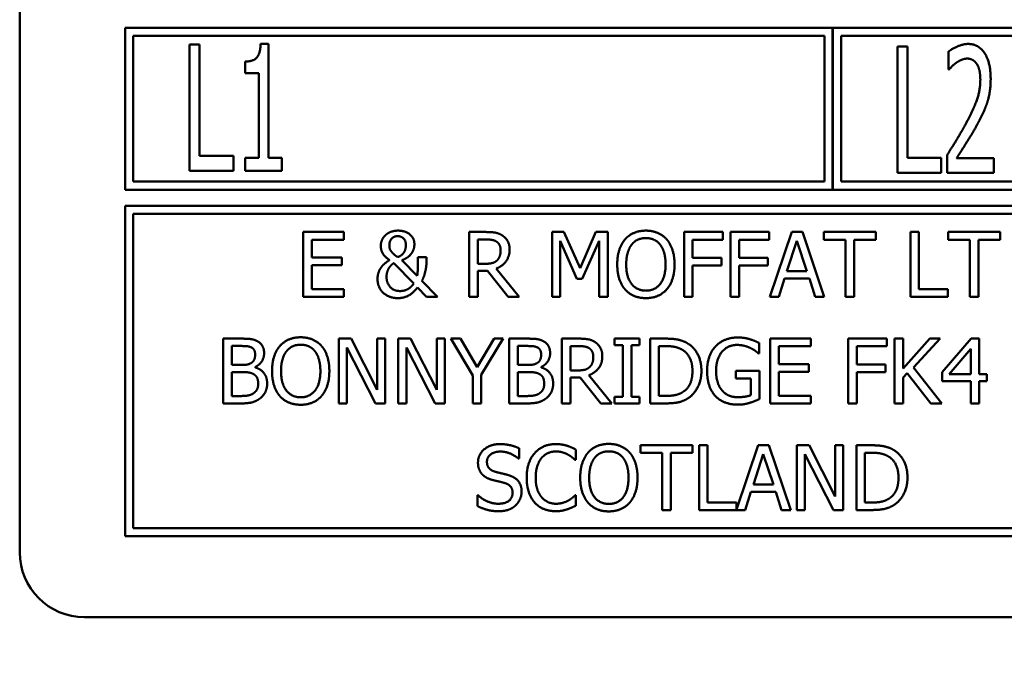
# Model space of a CAD drawing. Units: millimetres. Extents: x 65 to 5904, y 100 to 4100.
# Drawn here: x 3322 to 3353, y 1225 to 1245 of the extents above; entities that cross this region are included whole.
import ezdxf

# ---------------------------------------------------------------- set-up
doc = ezdxf.new("R2010")
doc.units = ezdxf.units.MM
doc.header["$LTSCALE"] = 20
doc.layers.add('Symbol (ISO)', color=7, linetype='Continuous', lineweight=25)
doc.layers.add('Visible (ISO)', color=7, linetype='Continuous', lineweight=50)
doc.styles.add('Note Text (ISO)', font='tahoma.ttf')
doc.dimstyles.new('Default - Method 1b (ISO)$7', dxfattribs={"dimscale": 20, "dimtxt": 2.5, "dimasz": 2.5, "dimexe": 3.175, "dimexo": 0, "dimgap": 0.762, "dimtad": 1, "dimtoh": 1, "dimrnd": 1e-08, "dimtxsty": 'Note Text (ISO)', "dimcen": 0.09, "dimdle": 10, "dimclrd": 256, "dimclre": 256, "dimclrt": 256, "dimazin": 2, "dimtfac": 1.4, "dimtmove": 0, "dimatfit": 3, "dimfxl": 1, "dimtolj": 1, "dimlwd": -1, "dimlwe": -1, "dimarcsym": 0})

msp = doc.modelspace()

# ---------------------------------------------------------------- linework, layer by layer
at = {"layer": 'Visible (ISO)'}
for p, q in [((3322.332, 1275.253), (3322.332, 1228.753)), ((3325.582, 1244.953), (3325.582, 1239.953)), ((3347.415, 1244.953), (3325.582, 1244.953)), ((3325.832, 1240.203), (3325.832, 1244.703)), ((3325.832, 1244.703), (3347.165, 1244.703)), ((3347.165, 1244.703), (3347.165, 1240.203)), ((3347.415, 1239.953), (3347.415, 1244.953)), ((3347.425, 1244.953), (3347.425, 1239.953)), ((3369.248, 1244.953), (3347.425, 1244.953)), ((3347.675, 1240.203), (3347.675, 1244.703)), ((3347.675, 1244.703), (3368.998, 1244.703)), ((3327.569, 1244.44), (3327.569, 1240.54)), ((3327.879, 1244.44), (3327.569, 1244.44)), ((3327.879, 1241.002), (3327.879, 1244.44)), ((3330.009, 1244.453), (3329.765, 1244.453)), ((3330.009, 1240.939), (3330.009, 1244.453)), ((3349.412, 1244.371), (3349.412, 1240.471)), ((3349.722, 1244.371), (3349.412, 1244.371)), ((3349.722, 1240.932), (3349.722, 1244.371)), ((3350.992, 1244.219), (3350.992, 1243.663)), ((3329.285, 1243.909), (3329.285, 1243.552)), ((3329.285, 1243.552), (3329.708, 1243.552)), ((3329.708, 1243.552), (3329.708, 1240.939)), ((3350.992, 1243.663), (3351.008, 1243.663)), ((3350.945, 1241.024), (3350.945, 1240.471)), ((3328.925, 1241.002), (3327.879, 1241.002)), ((3328.925, 1240.54), (3328.925, 1241.002)), ((3329.285, 1240.939), (3329.285, 1240.54)), ((3329.708, 1240.939), (3329.285, 1240.939)), ((3330.423, 1240.939), (3330.009, 1240.939)), ((3330.423, 1240.54), (3330.423, 1240.939)), ((3350.768, 1240.932), (3349.722, 1240.932)), ((3350.768, 1240.471), (3350.768, 1240.932)), ((3352.389, 1240.923), (3351.239, 1240.923)), ((3352.389, 1240.471), (3352.389, 1240.923)), ((3327.569, 1240.54), (3328.925, 1240.54)), ((3329.285, 1240.54), (3330.423, 1240.54)), ((3349.412, 1240.471), (3350.768, 1240.471)), ((3350.945, 1240.471), (3352.389, 1240.471)), ((3347.165, 1240.203), (3325.832, 1240.203)), ((3368.998, 1240.203), (3347.675, 1240.203)), ((3325.582, 1239.953), (3347.415, 1239.953)), ((3347.425, 1239.953), (3369.248, 1239.953)), ((3325.582, 1239.453), (3325.582, 1229.253)), ((3391.082, 1239.453), (3325.582, 1239.453)), ((3325.832, 1229.503), (3325.832, 1239.203)), ((3325.832, 1239.203), (3390.832, 1239.203)), ((3332.335, 1238.646), (3331.083, 1238.646)), ((3331.083, 1238.646), (3331.083, 1236.646)), ((3332.335, 1238.409), (3332.335, 1238.646)), ((3336.197, 1238.646), (3336.197, 1236.646)), ((3336.712, 1238.646), (3336.197, 1238.646)), ((3338.762, 1238.646), (3338.762, 1236.646)), ((3339.126, 1238.646), (3338.762, 1238.646)), ((3339.625, 1237.532), (3339.126, 1238.646)), ((3340.108, 1238.646), (3339.625, 1237.532)), ((3340.477, 1238.646), (3340.108, 1238.646)), ((3340.477, 1236.646), (3340.477, 1238.646)), ((3342.829, 1238.646), (3342.829, 1236.646)), ((3344.025, 1238.646), (3342.829, 1238.646)), ((3344.025, 1238.409), (3344.025, 1238.646)), ((3344.263, 1238.646), (3344.263, 1236.646)), ((3345.459, 1238.646), (3344.263, 1238.646)), ((3345.459, 1238.409), (3345.459, 1238.646)), ((3346.156, 1238.646), (3345.482, 1236.646)), ((3346.484, 1238.646), (3346.156, 1238.646)), ((3347.158, 1236.646), (3346.484, 1238.646)), ((3347.143, 1238.646), (3347.143, 1238.409)), ((3348.751, 1238.646), (3347.143, 1238.646)), ((3348.751, 1238.409), (3348.751, 1238.646)), ((3349.813, 1238.646), (3349.813, 1236.646)), ((3350.079, 1238.646), (3349.813, 1238.646)), ((3350.079, 1236.883), (3350.079, 1238.646)), ((3350.976, 1238.646), (3350.976, 1238.409)), ((3352.584, 1238.646), (3350.976, 1238.646)), ((3352.584, 1238.409), (3352.584, 1238.646)), ((3331.349, 1238.409), (3332.335, 1238.409)), ((3331.349, 1237.861), (3331.349, 1238.409)), ((3336.463, 1237.664), (3336.463, 1238.416)), ((3336.463, 1238.416), (3336.727, 1238.416)), ((3339.01, 1238.369), (3339.527, 1237.197)), ((3339.01, 1236.646), (3339.01, 1238.369)), ((3339.69, 1237.197), (3340.211, 1238.369)), ((3340.211, 1238.369), (3340.211, 1236.646)), ((3343.095, 1237.845), (3343.095, 1238.409)), ((3343.095, 1238.409), (3344.025, 1238.409)), ((3344.529, 1237.845), (3344.529, 1238.409)), ((3344.529, 1238.409), (3345.459, 1238.409)), ((3346.006, 1237.432), (3346.314, 1238.374)), ((3346.314, 1238.374), (3346.623, 1237.432)), ((3347.143, 1238.409), (3347.814, 1238.409)), ((3347.814, 1238.409), (3347.814, 1236.646)), ((3348.08, 1238.409), (3348.751, 1238.409)), ((3348.08, 1236.646), (3348.08, 1238.409)), ((3350.976, 1238.409), (3351.647, 1238.409)), ((3351.647, 1238.409), (3351.647, 1236.646)), ((3351.913, 1238.409), (3352.584, 1238.409)), ((3351.913, 1236.646), (3351.913, 1238.409)), ((3332.268, 1237.861), (3331.349, 1237.861)), ((3332.268, 1237.625), (3332.268, 1237.861)), ((3333.871, 1237.683), (3334.489, 1237.051)), ((3334.596, 1237.289), (3334.124, 1237.776)), ((3334.884, 1237.868), (3334.621, 1237.868)), ((3334.884, 1237.738), (3334.884, 1237.868)), ((3343.986, 1237.845), (3343.095, 1237.845)), ((3343.986, 1237.609), (3343.986, 1237.845)), ((3345.42, 1237.845), (3344.529, 1237.845)), ((3345.42, 1237.609), (3345.42, 1237.845)), ((3331.349, 1237.625), (3332.268, 1237.625)), ((3331.349, 1236.883), (3331.349, 1237.625)), ((3336.696, 1237.664), (3336.463, 1237.664)), ((3336.463, 1237.442), (3336.767, 1237.442)), ((3336.463, 1236.646), (3336.463, 1237.442)), ((3336.767, 1237.442), (3337.399, 1236.646)), ((3337.745, 1236.646), (3337.033, 1237.516)), ((3343.095, 1237.609), (3343.986, 1237.609)), ((3343.095, 1236.646), (3343.095, 1237.609)), ((3344.529, 1237.609), (3345.42, 1237.609)), ((3344.529, 1236.646), (3344.529, 1237.609)), ((3346.623, 1237.432), (3346.006, 1237.432)), ((3335.223, 1236.646), (3334.743, 1237.14)), ((3339.527, 1237.197), (3339.69, 1237.197)), ((3345.751, 1236.646), (3345.933, 1237.205)), ((3345.933, 1237.205), (3346.696, 1237.205)), ((3346.696, 1237.205), (3346.878, 1236.646)), ((3332.335, 1236.883), (3331.349, 1236.883)), ((3332.335, 1236.646), (3332.335, 1236.883)), ((3334.605, 1236.933), (3334.879, 1236.646)), ((3350.972, 1236.883), (3350.079, 1236.883)), ((3350.972, 1236.646), (3350.972, 1236.883)), ((3331.083, 1236.646), (3332.335, 1236.646)), ((3334.879, 1236.646), (3335.223, 1236.646)), ((3336.197, 1236.646), (3336.463, 1236.646)), ((3337.399, 1236.646), (3337.745, 1236.646)), ((3338.762, 1236.646), (3339.01, 1236.646)), ((3340.211, 1236.646), (3340.477, 1236.646)), ((3342.829, 1236.646), (3343.095, 1236.646)), ((3344.263, 1236.646), (3344.529, 1236.646)), ((3345.482, 1236.646), (3345.751, 1236.646)), ((3346.878, 1236.646), (3347.158, 1236.646)), ((3347.814, 1236.646), (3348.08, 1236.646)), ((3349.813, 1236.646), (3350.972, 1236.646)), ((3351.647, 1236.646), (3351.913, 1236.646)), ((3328.611, 1235.353), (3328.611, 1233.353)), ((3329.141, 1235.353), (3328.611, 1235.353)), ((3332.178, 1235.353), (3332.178, 1233.353)), ((3332.556, 1235.353), (3332.178, 1235.353)), ((3333.361, 1233.769), (3332.556, 1235.353)), ((3333.361, 1235.353), (3333.361, 1233.769)), ((3333.609, 1235.353), (3333.361, 1235.353)), ((3333.609, 1233.353), (3333.609, 1235.353)), ((3334.014, 1235.353), (3334.014, 1233.353)), ((3334.392, 1235.353), (3334.014, 1235.353)), ((3335.198, 1233.769), (3334.392, 1235.353)), ((3335.198, 1235.353), (3335.198, 1233.769)), ((3335.446, 1235.353), (3335.198, 1235.353)), ((3335.446, 1233.353), (3335.446, 1235.353)), ((3335.634, 1235.353), (3336.309, 1234.21)), ((3335.929, 1235.353), (3335.634, 1235.353)), ((3336.444, 1234.473), (3335.929, 1235.353)), ((3336.969, 1235.353), (3336.444, 1234.473)), ((3336.575, 1234.238), (3337.251, 1235.353)), ((3337.251, 1235.353), (3336.969, 1235.353)), ((3337.436, 1235.353), (3337.436, 1233.353)), ((3337.966, 1235.353), (3337.436, 1235.353)), ((3339.057, 1235.353), (3339.057, 1233.353)), ((3339.572, 1235.353), (3339.057, 1235.353)), ((3340.685, 1235.353), (3340.685, 1235.149)), ((3341.46, 1235.353), (3340.685, 1235.353)), ((3341.46, 1235.149), (3341.46, 1235.353)), ((3341.789, 1235.353), (3341.789, 1233.353)), ((3342.245, 1235.353), (3341.789, 1235.353)), ((3346.742, 1235.353), (3345.491, 1235.353)), ((3345.491, 1235.353), (3345.491, 1233.353)), ((3346.742, 1235.116), (3346.742, 1235.353)), ((3347.893, 1235.353), (3347.893, 1233.353)), ((3349.089, 1235.353), (3347.893, 1235.353)), ((3349.089, 1235.116), (3349.089, 1235.353)), ((3349.327, 1235.353), (3349.327, 1233.353)), ((3349.593, 1235.353), (3349.327, 1235.353)), ((3349.593, 1234.434), (3349.593, 1235.353)), ((3350.413, 1235.353), (3349.593, 1234.434)), ((3349.909, 1234.46), (3350.737, 1235.353)), ((3350.737, 1235.353), (3350.413, 1235.353)), ((3351.69, 1235.353), (3350.796, 1234.322)), ((3351.937, 1235.353), (3351.69, 1235.353)), ((3351.937, 1234.256), (3351.937, 1235.353)), ((3328.877, 1234.541), (3328.877, 1235.126)), ((3328.877, 1235.126), (3329.131, 1235.126)), ((3332.426, 1235.077), (3333.311, 1233.353)), ((3332.426, 1233.353), (3332.426, 1235.077)), ((3334.262, 1235.077), (3335.147, 1233.353)), ((3334.262, 1233.353), (3334.262, 1235.077)), ((3337.702, 1234.541), (3337.702, 1235.126)), ((3337.702, 1235.126), (3337.956, 1235.126)), ((3339.322, 1234.371), (3339.322, 1235.123)), ((3339.322, 1235.123), (3339.587, 1235.123)), ((3340.685, 1235.149), (3340.94, 1235.149)), ((3340.94, 1235.149), (3340.94, 1233.557)), ((3341.206, 1235.149), (3341.46, 1235.149)), ((3341.206, 1233.557), (3341.206, 1235.149)), ((3342.055, 1233.583), (3342.055, 1235.123)), ((3342.055, 1235.123), (3342.258, 1235.123)), ((3345.149, 1234.896), (3345.149, 1235.217)), ((3345.757, 1235.116), (3346.742, 1235.116)), ((3345.757, 1234.568), (3345.757, 1235.116)), ((3348.159, 1234.552), (3348.159, 1235.116)), ((3348.159, 1235.116), (3349.089, 1235.116)), ((3351.006, 1234.256), (3351.679, 1235.037)), ((3351.679, 1235.037), (3351.679, 1234.256)), ((3345.126, 1234.896), (3345.149, 1234.896)), ((3329.178, 1234.541), (3328.877, 1234.541)), ((3329.593, 1234.465), (3329.593, 1234.474)), ((3338.003, 1234.541), (3337.702, 1234.541)), ((3338.418, 1234.465), (3338.418, 1234.474)), ((3339.556, 1234.371), (3339.322, 1234.371)), ((3344.431, 1234.359), (3344.431, 1234.126)), ((3345.157, 1234.359), (3344.431, 1234.359)), ((3345.157, 1233.486), (3345.157, 1234.359)), ((3346.676, 1234.568), (3345.757, 1234.568)), ((3345.757, 1234.332), (3346.676, 1234.332)), ((3345.757, 1233.59), (3345.757, 1234.332)), ((3346.676, 1234.332), (3346.676, 1234.568)), ((3349.05, 1234.552), (3348.159, 1234.552)), ((3349.05, 1234.316), (3349.05, 1234.552)), ((3350.786, 1233.353), (3349.909, 1234.46)), ((3328.877, 1233.58), (3328.877, 1234.319)), ((3328.877, 1234.319), (3329.178, 1234.319)), ((3336.309, 1234.21), (3336.309, 1233.353)), ((3336.575, 1233.353), (3336.575, 1234.238)), ((3337.702, 1233.58), (3337.702, 1234.319)), ((3337.702, 1234.319), (3338.003, 1234.319)), ((3339.322, 1234.149), (3339.627, 1234.149)), ((3339.322, 1233.353), (3339.322, 1234.149)), ((3339.627, 1234.149), (3340.259, 1233.353)), ((3340.604, 1233.353), (3339.893, 1234.223)), ((3344.431, 1234.126), (3344.895, 1234.126)), ((3344.895, 1234.126), (3344.895, 1233.609)), ((3348.159, 1234.316), (3349.05, 1234.316)), ((3348.159, 1233.353), (3348.159, 1234.316)), ((3349.593, 1234.152), (3349.71, 1234.283)), ((3349.593, 1233.353), (3349.593, 1234.152)), ((3349.71, 1234.283), (3350.441, 1233.353)), ((3350.796, 1234.322), (3350.796, 1234.04)), ((3350.796, 1234.04), (3351.679, 1234.04)), ((3351.679, 1234.256), (3351.006, 1234.256)), ((3351.679, 1234.04), (3351.679, 1233.353)), ((3352.175, 1234.256), (3351.937, 1234.256)), ((3351.937, 1233.353), (3351.937, 1234.04)), ((3351.937, 1234.04), (3352.175, 1234.04)), ((3352.175, 1234.04), (3352.175, 1234.256)), ((3329.092, 1233.58), (3328.877, 1233.58)), ((3337.917, 1233.58), (3337.702, 1233.58)), ((3340.685, 1233.557), (3340.685, 1233.353)), ((3340.94, 1233.557), (3340.685, 1233.557)), ((3341.46, 1233.557), (3341.206, 1233.557)), ((3341.46, 1233.353), (3341.46, 1233.557)), ((3342.258, 1233.583), (3342.055, 1233.583)), ((3346.742, 1233.59), (3345.757, 1233.59)), ((3346.742, 1233.353), (3346.742, 1233.59)), ((3328.611, 1233.353), (3329.185, 1233.353)), ((3332.178, 1233.353), (3332.426, 1233.353)), ((3333.311, 1233.353), (3333.609, 1233.353)), ((3334.014, 1233.353), (3334.262, 1233.353)), ((3335.147, 1233.353), (3335.446, 1233.353)), ((3336.309, 1233.353), (3336.575, 1233.353)), ((3337.436, 1233.353), (3338.01, 1233.353)), ((3339.057, 1233.353), (3339.322, 1233.353)), ((3340.259, 1233.353), (3340.604, 1233.353)), ((3340.685, 1233.353), (3341.46, 1233.353)), ((3341.789, 1233.353), (3342.249, 1233.353)), ((3345.491, 1233.353), (3346.742, 1233.353)), ((3347.893, 1233.353), (3348.159, 1233.353)), ((3349.327, 1233.353), (3349.593, 1233.353)), ((3350.441, 1233.353), (3350.786, 1233.353)), ((3351.679, 1233.353), (3351.937, 1233.353)), ((3337.74, 1231.648), (3337.74, 1231.966)), ((3339.492, 1231.606), (3339.492, 1231.927)), ((3341.482, 1232.06), (3341.482, 1231.823)), ((3343.09, 1232.06), (3341.482, 1232.06)), ((3343.09, 1231.823), (3343.09, 1232.06)), ((3343.558, 1232.06), (3343.292, 1232.06)), ((3343.292, 1232.06), (3343.292, 1230.06)), ((3343.558, 1230.297), (3343.558, 1232.06)), ((3345.119, 1232.06), (3344.451, 1230.079)), ((3345.446, 1232.06), (3345.119, 1232.06)), ((3346.121, 1230.06), (3345.446, 1232.06)), ((3346.31, 1232.06), (3346.31, 1230.06)), ((3346.688, 1232.06), (3346.31, 1232.06)), ((3347.493, 1230.477), (3346.688, 1232.06)), ((3347.493, 1232.06), (3347.493, 1230.477)), ((3347.741, 1232.06), (3347.493, 1232.06)), ((3347.741, 1230.06), (3347.741, 1232.06)), ((3348.147, 1232.06), (3348.147, 1230.06)), ((3348.602, 1232.06), (3348.147, 1232.06)), ((3337.72, 1231.648), (3337.74, 1231.648)), ((3339.471, 1231.606), (3339.492, 1231.606)), ((3341.482, 1231.823), (3342.153, 1231.823)), ((3342.153, 1231.823), (3342.153, 1230.06)), ((3342.419, 1231.823), (3343.09, 1231.823)), ((3342.419, 1230.06), (3342.419, 1231.823)), ((3344.968, 1230.846), (3345.276, 1231.788)), ((3345.276, 1231.788), (3345.586, 1230.846)), ((3346.558, 1231.784), (3347.443, 1230.06)), ((3346.558, 1230.06), (3346.558, 1231.784)), ((3348.412, 1230.29), (3348.412, 1231.83)), ((3348.412, 1231.83), (3348.615, 1231.83)), ((3345.586, 1230.846), (3344.968, 1230.846)), ((3336.458, 1230.514), (3336.458, 1230.18)), ((3336.477, 1230.514), (3336.458, 1230.514)), ((3339.492, 1230.514), (3339.472, 1230.514)), ((3339.492, 1230.196), (3339.492, 1230.514)), ((3344.714, 1230.06), (3344.895, 1230.619)), ((3344.895, 1230.619), (3345.659, 1230.619)), ((3345.659, 1230.619), (3345.84, 1230.06)), ((3344.451, 1230.297), (3343.558, 1230.297)), ((3344.451, 1230.079), (3344.451, 1230.297)), ((3348.615, 1230.29), (3348.412, 1230.29)), ((3342.153, 1230.06), (3342.419, 1230.06)), ((3343.292, 1230.06), (3344.714, 1230.06)), ((3345.84, 1230.06), (3346.121, 1230.06)), ((3346.31, 1230.06), (3346.558, 1230.06)), ((3347.443, 1230.06), (3347.741, 1230.06)), ((3348.147, 1230.06), (3348.607, 1230.06)), ((3390.832, 1229.503), (3325.832, 1229.503)), ((3325.582, 1229.253), (3391.082, 1229.253)), ((3324.332, 1226.753), (3392.332, 1226.753))]:
    msp.add_line(p, q, dxfattribs=at)
msp.add_arc((3324.332, 1228.753), 2, 180, 270, dxfattribs=at)
for points in [[(3329.765, 1244.453), (3329.753, 1244.137), (3329.525, 1243.909), (3329.285, 1243.909)], [(3351.593, 1244.453), (3351.438, 1244.453), (3351.09, 1244.298), (3350.992, 1244.219)], [(3352.291, 1243.382), (3352.291, 1243.875), (3351.922, 1244.453), (3351.593, 1244.453)], [(3351.008, 1243.663), (3351.046, 1243.707), (3351.169, 1243.833), (3351.236, 1243.878)], [(3351.236, 1243.878), (3351.315, 1243.931), (3351.489, 1244.001), (3351.571, 1244.001)], [(3351.571, 1244.001), (3351.656, 1244.001), (3351.801, 1243.922), (3351.858, 1243.843)], [(3351.858, 1243.843), (3351.912, 1243.764), (3351.972, 1243.517), (3351.972, 1243.353)], [(3351.972, 1243.353), (3351.972, 1243.04), (3351.776, 1242.452), (3351.511, 1241.962)], [(3352.171, 1242.601), (3352.228, 1242.765), (3352.291, 1243.151), (3352.291, 1243.382)], [(3351.858, 1241.934), (3351.95, 1242.095), (3352.111, 1242.43), (3352.171, 1242.601)], [(3351.511, 1241.962), (3351.378, 1241.719), (3351.1, 1241.267), (3350.945, 1241.024)], [(3351.239, 1240.923), (3351.346, 1241.09), (3351.71, 1241.665), (3351.858, 1241.934)], [(3334.004, 1238.688), (3333.882, 1238.688), (3333.677, 1238.607), (3333.612, 1238.544)], [(3334.51, 1238.273), (3334.51, 1238.453), (3334.228, 1238.688), (3334.004, 1238.688)], [(3337.221, 1238.541), (3337.116, 1238.609), (3336.884, 1238.646), (3336.712, 1238.646)], [(3341.652, 1238.688), (3341.451, 1238.688), (3341.126, 1238.55), (3341.009, 1238.417)], [(3342.297, 1238.417), (3342.184, 1238.545), (3341.856, 1238.688), (3341.652, 1238.688)], [(3333.612, 1238.544), (3333.55, 1238.482), (3333.474, 1238.32), (3333.474, 1238.224)], [(3333.737, 1238.237), (3333.737, 1238.357), (3333.874, 1238.519), (3333.994, 1238.519)], [(3333.994, 1238.519), (3334.095, 1238.519), (3334.247, 1238.377), (3334.247, 1238.247)], [(3336.727, 1238.416), (3336.837, 1238.416), (3336.988, 1238.385), (3337.044, 1238.348)], [(3337.044, 1238.348), (3337.109, 1238.304), (3337.171, 1238.169), (3337.171, 1238.082)], [(3337.448, 1238.103), (3337.448, 1238.26), (3337.326, 1238.472), (3337.221, 1238.541)], [(3341.009, 1238.417), (3340.894, 1238.28), (3340.769, 1237.897), (3340.769, 1237.646)], [(3341.21, 1238.25), (3341.292, 1238.357), (3341.51, 1238.458), (3341.654, 1238.458)], [(3341.654, 1238.458), (3341.793, 1238.458), (3342.017, 1238.354), (3342.096, 1238.25)], [(3342.537, 1237.646), (3342.537, 1237.895), (3342.411, 1238.284), (3342.297, 1238.417)], [(3333.474, 1238.224), (3333.474, 1238.072), (3333.608, 1237.87), (3333.743, 1237.779)], [(3333.788, 1238.056), (3333.756, 1238.106), (3333.737, 1238.184), (3333.737, 1238.237)], [(3333.997, 1237.871), (3333.918, 1237.92), (3333.818, 1238.014), (3333.788, 1238.056)], [(3334.198, 1238.033), (3334.171, 1237.983), (3334.072, 1237.897), (3333.997, 1237.871)], [(3334.124, 1237.776), (3334.244, 1237.819), (3334.386, 1237.934), (3334.432, 1238.001)], [(3334.247, 1238.247), (3334.247, 1238.186), (3334.223, 1238.08), (3334.198, 1238.033)], [(3334.432, 1238.001), (3334.476, 1238.066), (3334.51, 1238.207), (3334.51, 1238.273)], [(3337.033, 1237.516), (3337.224, 1237.588), (3337.448, 1237.884), (3337.448, 1238.103)], [(3337.171, 1238.082), (3337.171, 1237.978), (3337.116, 1237.823), (3337.057, 1237.767)], [(3341.046, 1237.646), (3341.046, 1237.84), (3341.13, 1238.148), (3341.21, 1238.25)], [(3342.096, 1238.25), (3342.174, 1238.15), (3342.26, 1237.844), (3342.26, 1237.646)], [(3333.743, 1237.779), (3333.681, 1237.74), (3333.544, 1237.633), (3333.492, 1237.563)], [(3333.732, 1237.544), (3333.772, 1237.602), (3333.839, 1237.662), (3333.871, 1237.683)], [(3334.621, 1237.868), (3334.621, 1237.659), (3334.613, 1237.4), (3334.596, 1237.289)], [(3334.743, 1237.14), (3334.819, 1237.286), (3334.884, 1237.61), (3334.884, 1237.738)], [(3337.057, 1237.767), (3336.994, 1237.704), (3336.811, 1237.664), (3336.696, 1237.664)], [(3333.492, 1237.563), (3333.438, 1237.49), (3333.373, 1237.31), (3333.373, 1237.195)], [(3333.651, 1237.26), (3333.651, 1237.344), (3333.699, 1237.497), (3333.732, 1237.544)], [(3340.769, 1237.646), (3340.769, 1237.4), (3340.892, 1237.009), (3341.007, 1236.876)], [(3341.654, 1236.834), (3341.377, 1236.834), (3341.046, 1237.252), (3341.046, 1237.646)], [(3342.26, 1237.646), (3342.26, 1237.252), (3341.931, 1236.834), (3341.654, 1236.834)], [(3342.297, 1236.876), (3342.414, 1237.009), (3342.537, 1237.403), (3342.537, 1237.646)], [(3333.373, 1237.195), (3333.373, 1236.931), (3333.727, 1236.604), (3333.997, 1236.604)], [(3334.07, 1236.823), (3333.878, 1236.823), (3333.651, 1237.069), (3333.651, 1237.26)], [(3333.997, 1236.604), (3334.181, 1236.604), (3334.469, 1236.758), (3334.605, 1236.933)], [(3334.489, 1237.051), (3334.404, 1236.931), (3334.198, 1236.823), (3334.07, 1236.823)], [(3341.007, 1236.876), (3341.126, 1236.742), (3341.45, 1236.604), (3341.652, 1236.604)], [(3341.652, 1236.604), (3341.848, 1236.604), (3342.174, 1236.737), (3342.297, 1236.876)], [(3329.666, 1235.272), (3329.569, 1235.325), (3329.355, 1235.353), (3329.141, 1235.353)], [(3329.873, 1234.902), (3329.873, 1235.029), (3329.775, 1235.215), (3329.666, 1235.272)], [(3331.002, 1235.395), (3330.801, 1235.395), (3330.475, 1235.257), (3330.358, 1235.124)], [(3331.647, 1235.124), (3331.533, 1235.252), (3331.206, 1235.395), (3331.002, 1235.395)], [(3338.491, 1235.272), (3338.394, 1235.325), (3338.18, 1235.353), (3337.966, 1235.353)], [(3338.698, 1234.902), (3338.698, 1235.029), (3338.6, 1235.215), (3338.491, 1235.272)], [(3340.081, 1235.248), (3339.976, 1235.316), (3339.744, 1235.353), (3339.572, 1235.353)], [(3340.308, 1234.81), (3340.308, 1234.967), (3340.186, 1235.18), (3340.081, 1235.248)], [(3342.961, 1235.194), (3342.848, 1235.269), (3342.527, 1235.353), (3342.245, 1235.353)], [(3344.494, 1235.389), (3344.282, 1235.389), (3343.925, 1235.246), (3343.804, 1235.115)], [(3344.865, 1235.333), (3344.781, 1235.359), (3344.596, 1235.389), (3344.494, 1235.389)], [(3345.149, 1235.217), (3345.099, 1235.243), (3344.933, 1235.314), (3344.865, 1235.333)], [(3329.131, 1235.126), (3329.272, 1235.126), (3329.429, 1235.11), (3329.494, 1235.074)], [(3329.494, 1235.074), (3329.548, 1235.043), (3329.596, 1234.936), (3329.596, 1234.865)], [(3330.358, 1235.124), (3330.243, 1234.987), (3330.118, 1234.604), (3330.118, 1234.353)], [(3330.395, 1234.353), (3330.395, 1234.547), (3330.48, 1234.855), (3330.559, 1234.957)], [(3330.559, 1234.957), (3330.642, 1235.064), (3330.859, 1235.165), (3331.003, 1235.165)], [(3331.003, 1235.165), (3331.143, 1235.165), (3331.366, 1235.061), (3331.446, 1234.957)], [(3331.446, 1234.957), (3331.523, 1234.857), (3331.609, 1234.551), (3331.609, 1234.353)], [(3331.886, 1234.353), (3331.886, 1234.603), (3331.76, 1234.992), (3331.647, 1235.124)], [(3337.956, 1235.126), (3338.097, 1235.126), (3338.254, 1235.11), (3338.319, 1235.074)], [(3338.319, 1235.074), (3338.373, 1235.043), (3338.421, 1234.936), (3338.421, 1234.865)], [(3339.587, 1235.123), (3339.697, 1235.123), (3339.848, 1235.092), (3339.904, 1235.055)], [(3339.904, 1235.055), (3339.969, 1235.011), (3340.031, 1234.876), (3340.031, 1234.789)], [(3342.258, 1235.123), (3342.437, 1235.123), (3342.679, 1235.066), (3342.786, 1235.003)], [(3342.786, 1235.003), (3342.937, 1234.91), (3343.089, 1234.585), (3343.089, 1234.355)], [(3343.366, 1234.351), (3343.366, 1234.643), (3343.154, 1235.066), (3342.961, 1235.194)], [(3343.804, 1235.115), (3343.677, 1234.979), (3343.541, 1234.596), (3343.541, 1234.355)], [(3343.818, 1234.363), (3343.818, 1234.724), (3344.175, 1235.158), (3344.463, 1235.158)], [(3344.463, 1235.158), (3344.583, 1235.158), (3344.792, 1235.105), (3344.873, 1235.064)], [(3344.873, 1235.064), (3344.971, 1235.019), (3345.076, 1234.94), (3345.126, 1234.896)], [(3329.596, 1234.865), (3329.596, 1234.771), (3329.546, 1234.646), (3329.484, 1234.607)], [(3329.593, 1234.474), (3329.724, 1234.538), (3329.873, 1234.761), (3329.873, 1234.902)], [(3338.421, 1234.865), (3338.421, 1234.771), (3338.371, 1234.646), (3338.309, 1234.607)], [(3338.418, 1234.474), (3338.549, 1234.538), (3338.698, 1234.761), (3338.698, 1234.902)], [(3339.893, 1234.223), (3340.084, 1234.295), (3340.308, 1234.591), (3340.308, 1234.81)], [(3340.031, 1234.789), (3340.031, 1234.685), (3339.976, 1234.53), (3339.917, 1234.474)], [(3329.484, 1234.607), (3329.421, 1234.567), (3329.303, 1234.541), (3329.178, 1234.541)], [(3329.967, 1233.967), (3329.967, 1234.158), (3329.771, 1234.416), (3329.593, 1234.465)], [(3330.118, 1234.353), (3330.118, 1234.107), (3330.241, 1233.716), (3330.356, 1233.583)], [(3331.003, 1233.541), (3330.726, 1233.541), (3330.395, 1233.959), (3330.395, 1234.353)], [(3331.609, 1234.353), (3331.609, 1233.959), (3331.28, 1233.541), (3331.003, 1233.541)], [(3331.647, 1233.583), (3331.763, 1233.716), (3331.886, 1234.11), (3331.886, 1234.353)], [(3338.309, 1234.607), (3338.246, 1234.567), (3338.128, 1234.541), (3338.003, 1234.541)], [(3338.792, 1233.967), (3338.792, 1234.158), (3338.596, 1234.416), (3338.418, 1234.465)], [(3339.917, 1234.474), (3339.854, 1234.411), (3339.671, 1234.371), (3339.556, 1234.371)], [(3343.089, 1234.355), (3343.089, 1234.121), (3342.95, 1233.81), (3342.81, 1233.716)], [(3342.958, 1233.513), (3343.144, 1233.637), (3343.366, 1234.077), (3343.366, 1234.351)], [(3343.541, 1234.355), (3343.541, 1234.1), (3343.676, 1233.708), (3343.802, 1233.575)], [(3344.002, 1233.756), (3343.912, 1233.86), (3343.818, 1234.162), (3343.818, 1234.363)], [(3329.178, 1234.319), (3329.316, 1234.319), (3329.465, 1234.299), (3329.528, 1234.267)], [(3329.528, 1234.267), (3329.626, 1234.215), (3329.69, 1234.069), (3329.69, 1233.956)], [(3338.003, 1234.319), (3338.141, 1234.319), (3338.29, 1234.299), (3338.353, 1234.267)], [(3338.353, 1234.267), (3338.45, 1234.215), (3338.515, 1234.069), (3338.515, 1233.956)], [(3329.69, 1233.956), (3329.69, 1233.85), (3329.621, 1233.718), (3329.546, 1233.664)], [(3329.76, 1233.515), (3329.854, 1233.59), (3329.967, 1233.818), (3329.967, 1233.967)], [(3338.515, 1233.956), (3338.515, 1233.85), (3338.446, 1233.718), (3338.371, 1233.664)], [(3338.585, 1233.515), (3338.679, 1233.59), (3338.792, 1233.818), (3338.792, 1233.967)], [(3344.483, 1233.544), (3344.331, 1233.544), (3344.087, 1233.653), (3344.002, 1233.756)], [(3329.546, 1233.664), (3329.468, 1233.612), (3329.267, 1233.58), (3329.092, 1233.58)], [(3329.185, 1233.353), (3329.389, 1233.353), (3329.647, 1233.427), (3329.76, 1233.515)], [(3330.356, 1233.583), (3330.475, 1233.449), (3330.799, 1233.311), (3331.002, 1233.311)], [(3331.002, 1233.311), (3331.198, 1233.311), (3331.523, 1233.444), (3331.647, 1233.583)], [(3338.371, 1233.664), (3338.293, 1233.612), (3338.092, 1233.58), (3337.917, 1233.58)], [(3338.01, 1233.353), (3338.214, 1233.353), (3338.472, 1233.427), (3338.585, 1233.515)], [(3342.249, 1233.353), (3342.493, 1233.353), (3342.805, 1233.418), (3342.958, 1233.513)], [(3342.81, 1233.716), (3342.702, 1233.64), (3342.434, 1233.583), (3342.258, 1233.583)], [(3343.802, 1233.575), (3343.929, 1233.444), (3344.28, 1233.314), (3344.493, 1233.314)], [(3344.895, 1233.609), (3344.818, 1233.577), (3344.595, 1233.544), (3344.483, 1233.544)], [(3344.862, 1233.372), (3344.935, 1233.393), (3345.107, 1233.463), (3345.157, 1233.486)], [(3344.493, 1233.314), (3344.604, 1233.314), (3344.763, 1233.343), (3344.862, 1233.372)], [(3337.145, 1232.096), (3336.852, 1232.096), (3336.472, 1231.767), (3336.472, 1231.524)], [(3337.74, 1231.966), (3337.612, 1232.029), (3337.314, 1232.096), (3337.145, 1232.096)], [(3338.874, 1232.096), (3338.672, 1232.096), (3338.344, 1231.955), (3338.224, 1231.82)], [(3339.226, 1232.044), (3339.151, 1232.066), (3338.975, 1232.096), (3338.874, 1232.096)], [(3339.492, 1231.927), (3339.425, 1231.963), (3339.291, 1232.023), (3339.226, 1232.044)], [(3340.51, 1232.102), (3340.309, 1232.102), (3339.983, 1231.964), (3339.866, 1231.831)], [(3341.155, 1231.831), (3341.041, 1231.959), (3340.714, 1232.102), (3340.51, 1232.102)], [(3349.318, 1231.901), (3349.205, 1231.976), (3348.884, 1232.06), (3348.602, 1232.06)], [(3349.724, 1231.058), (3349.724, 1231.35), (3349.511, 1231.773), (3349.318, 1231.901)], [(3336.749, 1231.551), (3336.749, 1231.692), (3336.978, 1231.865), (3337.163, 1231.865)], [(3337.163, 1231.865), (3337.326, 1231.865), (3337.625, 1231.736), (3337.72, 1231.648)], [(3338.224, 1231.82), (3338.103, 1231.682), (3337.975, 1231.31), (3337.975, 1231.058)], [(3338.252, 1231.058), (3338.252, 1231.251), (3338.346, 1231.561), (3338.43, 1231.663)], [(3338.43, 1231.663), (3338.516, 1231.763), (3338.745, 1231.869), (3338.873, 1231.869)], [(3338.873, 1231.869), (3338.989, 1231.869), (3339.169, 1231.815), (3339.245, 1231.773)], [(3339.245, 1231.773), (3339.325, 1231.729), (3339.435, 1231.639), (3339.471, 1231.606)], [(3339.866, 1231.831), (3339.751, 1231.694), (3339.626, 1231.311), (3339.626, 1231.06)], [(3339.903, 1231.06), (3339.903, 1231.254), (3339.988, 1231.562), (3340.067, 1231.665)], [(3340.067, 1231.665), (3340.15, 1231.771), (3340.367, 1231.872), (3340.511, 1231.872)], [(3340.511, 1231.872), (3340.651, 1231.872), (3340.874, 1231.768), (3340.954, 1231.665)], [(3340.954, 1231.665), (3341.032, 1231.564), (3341.117, 1231.258), (3341.117, 1231.06)], [(3341.395, 1231.06), (3341.395, 1231.31), (3341.268, 1231.699), (3341.155, 1231.831)], [(3348.615, 1231.83), (3348.795, 1231.83), (3349.036, 1231.773), (3349.143, 1231.71)], [(3349.143, 1231.71), (3349.294, 1231.618), (3349.446, 1231.292), (3349.446, 1231.062)], [(3336.472, 1231.524), (3336.472, 1231.407), (3336.54, 1231.229), (3336.602, 1231.162)], [(3337.01, 1231.24), (3336.884, 1231.274), (3336.749, 1231.425), (3336.749, 1231.551)], [(3336.602, 1231.162), (3336.665, 1231.096), (3336.829, 1231.013), (3336.933, 1230.985)], [(3337.42, 1231.135), (3337.339, 1231.159), (3337.095, 1231.217), (3337.01, 1231.24)], [(3337.818, 1230.63), (3337.818, 1230.817), (3337.626, 1231.071), (3337.42, 1231.135)], [(3337.975, 1231.058), (3337.975, 1230.806), (3338.106, 1230.417), (3338.226, 1230.287)], [(3338.437, 1230.454), (3338.351, 1230.556), (3338.252, 1230.853), (3338.252, 1231.058)], [(3339.626, 1231.06), (3339.626, 1230.814), (3339.749, 1230.423), (3339.865, 1230.29)], [(3340.511, 1230.248), (3340.234, 1230.248), (3339.903, 1230.666), (3339.903, 1231.06)], [(3341.117, 1231.06), (3341.117, 1230.666), (3340.788, 1230.248), (3340.511, 1230.248)], [(3341.155, 1230.29), (3341.271, 1230.423), (3341.395, 1230.817), (3341.395, 1231.06)], [(3349.446, 1231.062), (3349.446, 1230.828), (3349.307, 1230.517), (3349.168, 1230.423)], [(3349.315, 1230.22), (3349.502, 1230.344), (3349.724, 1230.784), (3349.724, 1231.058)], [(3336.933, 1230.985), (3337.048, 1230.956), (3337.202, 1230.921), (3337.294, 1230.895)], [(3337.294, 1230.895), (3337.422, 1230.857), (3337.54, 1230.708), (3337.54, 1230.588)], [(3337.095, 1230.254), (3336.941, 1230.254), (3336.608, 1230.391), (3336.477, 1230.514)], [(3337.54, 1230.588), (3337.54, 1230.438), (3337.315, 1230.254), (3337.095, 1230.254)], [(3337.636, 1230.206), (3337.722, 1230.285), (3337.818, 1230.512), (3337.818, 1230.63)], [(3338.873, 1230.254), (3338.746, 1230.254), (3338.521, 1230.355), (3338.437, 1230.454)], [(3339.472, 1230.514), (3339.442, 1230.483), (3339.333, 1230.395), (3339.26, 1230.353)], [(3349.168, 1230.423), (3349.059, 1230.347), (3348.792, 1230.29), (3348.615, 1230.29)], [(3336.458, 1230.18), (3336.592, 1230.115), (3336.897, 1230.024), (3337.114, 1230.024)], [(3337.114, 1230.024), (3337.297, 1230.024), (3337.54, 1230.118), (3337.636, 1230.206)], [(3338.226, 1230.287), (3338.346, 1230.156), (3338.675, 1230.024), (3338.869, 1230.024)], [(3338.869, 1230.024), (3338.989, 1230.024), (3339.138, 1230.054), (3339.226, 1230.083)], [(3339.26, 1230.353), (3339.184, 1230.311), (3338.988, 1230.254), (3338.873, 1230.254)], [(3339.226, 1230.083), (3339.309, 1230.109), (3339.425, 1230.165), (3339.492, 1230.196)], [(3339.865, 1230.29), (3339.983, 1230.156), (3340.307, 1230.018), (3340.51, 1230.018)], [(3340.51, 1230.018), (3340.706, 1230.018), (3341.032, 1230.151), (3341.155, 1230.29)], [(3348.607, 1230.06), (3348.85, 1230.06), (3349.163, 1230.125), (3349.315, 1230.22)]]:
    msp.add_open_spline(points, degree=2, dxfattribs=at)

# ---------------------------------------------------------------- leaders
at = {"layer": 'Symbol (ISO)', "annotation_type": 0, "has_hookline": 1, "hookline_direction": 1, "text_width": 439.893}
msp.add_leader([(4225.082, 1817.45), (3845.654, 1014.158), (3795.654, 1014.158)], dimstyle='Default - Method 1b (ISO)$7', override={"dimtad": 0}, dxfattribs=at)

doc.saveas('drawing.dxf')
